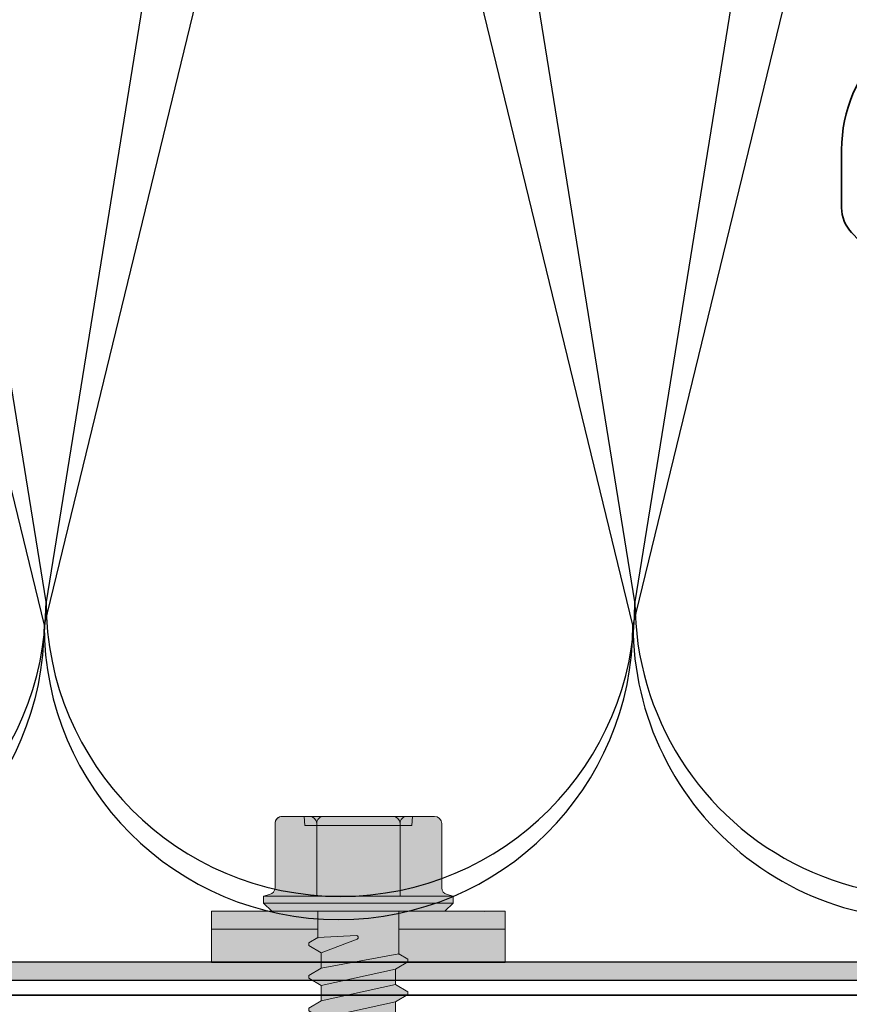
# Model space of a CAD drawing. Units: millimetres. Extents: x -132 to 4019, y -1391 to 1532.
# Drawn here: x 321 to 367, y 216 to 270 of the extents above; entities that cross this region are included whole.
import ezdxf

# ---------------------------------------------------------------- set-up
doc = ezdxf.new("R2010")
doc.units = ezdxf.units.MM
doc.linetypes.add('CENTER-8', pattern=[7.999999999999998, 4.999999999999999, -0.9999999999999996, 0.9999999999999996, -0.9999999999999996])
doc.linetypes.add('HIDDEN-9', pattern=[38.099999999999994, 25.4, -12.7])
for name, color, linetype, lineweight in [('_tactray 90 - acoustic system construction - non air permeable finish - u016 - tf_tt90_203 (2D)', 7, 'Continuous', 5), ('_tactray 90 - standard system construction - non air permeable finish - u025 - tf_tt90_100 (2D)', 7, 'Continuous', 5), ('None', 7, 'Continuous', 5)]:
    doc.layers.add(name, color=color, linetype=linetype, lineweight=lineweight)
for name, color, linetype, lineweight, true_color in [('Breather', 160, 'HIDDEN-9', 25, 0x003fff), ('Centrelines', 2, 'CENTER-8', 25, 0xffff00), ('Fixings', 7, 'Continuous', 25, 0x66cc66), ('Insulation zone', 30, 'Continuous', 25, 0xff7f00), ('TacTray90', 3, 'Continuous', 25, 0x00ff00)]:
    doc.layers.add(name, color=color, linetype=linetype, lineweight=lineweight, true_color=true_color)

# ---------------------------------------------------------------- blocks, each defined once
blk = doc.blocks.new('Group')
at = {"layer": 'Insulation zone', "flags": 128}
for points in [[(-272.1240564144445, -390.8345764186929), (-263.2308033354328, -335.69640732882), (-246.9193033354329, -436.8277073288195, 0.9999999999999999), (-214.296303335433, -436.8277073288195, 0.9999999999999999), (-181.6733033354332, -436.8277073288195, 0.9999999999999999), (-149.0503033354334, -436.8277073288195, 0.9999999999999999), (-116.4273033354336, -436.8277073288195), (-100.1158033354337, -335.69640732882, -0.9999999999999999), (-67.49280333543396, -335.6964073288188), (-83.80430333543376, -436.8277073288195), (-100.1158033354337, -335.69640732882, 0.9999999999999999), (-132.7388033354335, -335.69640732882), (-149.0503033354334, -436.8277073288195), (-165.3618033354333, -335.69640732882, -0.9999999999999999), (-132.7388033354335, -335.69640732882), (-116.4273033354336, -436.8277073288195, 0.9999999999999999), (-83.80430333543376, -436.8277073288195, 0.9999999999999999), (-51.18130333543377, -436.8277073288199, 0.6315050395655019), (-24.58464088214845, -449.4878994900607)], [(-39.88193869730662, -366.7716465724321), (-51.18130333543377, -436.8277073288199), (-67.49280333543396, -335.6964073288188, -0.489909500863619), (-47.12405641444406, -319.8975535833053)]]:
    blk.add_lwpolyline(points, format="xyb", dxfattribs=at)
blk = doc.blocks.new('LP Fix')
at = {"layer": 'None', "linetype": 'Continuous', "lineweight": 0, "true_color": 0xbbbbbb, "transparency": 33554687}
for points in [[(5.25, 8.134829653764655), (8.08890162882815, 8.134829653764655), (8.08890162882815, -8.135593476644011), (5.25, -8.135593476644011)], [(5.25, -2.249999999999773), (6.717267836023893, -2.25), (7.005942970618435, -2.749999999999545), (7.155942970618526, -2.749999999999545), (7.560088159051247, -2.049999999999727), (8.411797782185886, -2.049999999999727), (8.81594297061838, -2.749999999999545), (8.965942970618471, -2.749999999999545), (9.370088159051193, -2.050000000000182), (10.22179778218583, -2.049999999999727), (10.62594297061855, -2.75), (10.77594297061842, -2.75), (11.18008815905137, -2.049999999999727), (12.03179778218578, -2.050000000000182), (12.4359429706185, -2.75), (12.58594297061859, -2.75), (12.99008815905108, -2.050000000000182), (13.84179778218595, -2.049999999999727), (14.24594297061867, -2.75), (14.39594297061853, -2.75), (14.80008815905126, -2.049999999999727), (15.65179778218589, -2.049999999999272), (16.05594297061862, -2.749999999999545), (16.20594297061848, -2.749999999999545), (16.61008815905143, -2.049999999999272), (17.46179778218584, -2.049999999999727), (17.86594297061856, -2.749999999999545), (18.01594297061865, -2.749999999999545), (18.42008815905137, -2.049999999999272), (19.27179778218579, -2.049999999999272), (19.67594297061851, -2.749999999999545), (19.8259429706186, -2.749999999999545), (20.23008815905132, -2.049999999999272), (21.27024052985053, -2.050000000000182), (21.56044780914021, -2.552653752456536), (21.71044780914031, -2.552653752456536), (21.94292006151136, -2.149999999999636), (26.23858035130957, -2.149999999999636), (27.47988343006728, 0), (26.23858035130957, 2.150000000000091), (20.77988343006723, 2.150000000000091), (20.36524052985033, 2.050000000000182), (19.32508815905135, 2.050000000000637), (18.9209429706184, 2.750000000000455), (18.77094297061853, 2.750000000000455), (18.36679778218581, 2.050000000000637), (17.51508815905117, 2.050000000000637), (17.11094297061845, 2.750000000000455), (16.96094297061859, 2.750000000000455), (16.55679778218587, 2.050000000000637), (15.70508815905123, 2.050000000000637), (15.30094297061851, 2.750000000000455), (15.15094297061842, 2.750000000000455), (14.74679778218569, 2.050000000000637), (13.89508815905128, 2.050000000000182), (13.49094297061856, 2.75), (13.34094297061847, 2.75), (12.93679778218575, 2.050000000000182), (12.08508815905134, 2.050000000000182), (11.68094297061862, 2.75), (11.53094297061853, 2.75), (11.1267977821858, 2.050000000000182), (10.27508815905139, 2.050000000000182), (9.870942970618671, 2.750000000000455), (9.72094297061858, 2.750000000000455), (9.316797782185859, 2.050000000000182), (8.465088159051447, 2.050000000000182), (8.060942970618498, 2.750000000000455), (7.910942970618635, 2.750000000000455), (7.622267836023639, 2.25), (5.25, 2.25)]]:
    blk.add_hatch(color=9, dxfattribs=at).paths.add_polyline_path(points)
at = {"layer": 'None', "linetype": 'Continuous', "lineweight": 0, "true_color": 0x555555, "transparency": 33554687}
h = blk.add_hatch(color=251, dxfattribs=at)
edge = h.paths.add_edge_path()
edge.add_line((5.25, -4.800000000000093), (5.25, 4.799999999999816))
edge.add_line((5.25, 4.799999999999816), (4.799999999999955, 5.249999999999636))
edge.add_line((4.799999999999955, 5.249999999999636), (4.426810583192946, 5.249999999999636))
edge.add_line((4.426810583192946, 5.249999999999636), (4.336370330515456, 4.912472381958741))
edge.add_arc((3.949999999999625, 5.015999999999838), 0.4000000000002189, 270.0000000000276, 344.9999999999952, ccw=False)
edge.add_line((3.949999999999818, 4.61599999999962), (0.4000000000000909, 4.615999999999985))
edge.add_arc((0.4000000000001548, 4.215999999999831), 0.4000000000001548, 90.00000000000914, 179.9999999999781)
edge.add_line((0, 4.215999999999983), (9.059419880941277e-14, -4.21600000000026))
edge.add_arc((0.4000000000000908, -4.216000000000259), 0.4000000000000002, 180.0000000000002, 270)
edge.add_line((0.4000000000000909, -4.616000000000259), (3.949999999999818, -4.616000000000351))
edge.add_arc((3.950000000000482, -5.015999999999791), 0.3999999999994397, 14.999999999986926, 90.00000000009521, ccw=False)
edge.add_line((4.336370330515592, -4.912472381959017), (4.426810583192946, -5.250000000000366))
edge.add_line((4.426810583192946, -5.250000000000366), (4.799999999999955, -5.250000000000366))
edge.add_line((4.799999999999955, -5.250000000000366), (5.25, -4.800000000000093))
at = {"layer": 'Fixings', "color": 7, "linetype": 'Continuous', "lineweight": 5}
for p, q in [((5.265159731070185, 8.137844032910607), (6.26515946647919, 8.134829653764655)), ((6.246428410261274, 2.25), (6.246428410261274, 8.134829653764655)), ((5.25, 3.108819999999557), (5.261723260433541, 6.997844032910256)), ((4.336370330515592, 4.912472381958741), (4.426810583192946, 5.249999999999636)), ((4.426810583192946, -5.250000000000366), (4.426810583192946, 5.249999999999636)), ((4.426810583192946, 5.249999999999636), (4.799999999999955, 5.249999999999636)), ((4.799999999999955, -3.659295089164516e-13), (4.799999999999955, 5.249999999999636)), ((4.799999999999955, 5.249999999999636), (5.25, 4.799999999999816)), ((0.4000000000000909, 4.61599999999962), (3.949999999999818, 4.61599999999962)), ((5.25, -3.659295089164516e-13), (5.25, 4.799999999999816)), ((0, 2.307999999999627), (0, 4.215999999999983)), ((0, 2.307999999999627), (0, 4.215999999999983)), ((0, 2.999999999999634), (0.5, 2.956259999999563)), ((0.5, -3.659295089164516e-13), (0.5, 2.956259999999563)), ((5.25, -3.659295089164516e-13), (5.25, 3.108820000000012)), ((7.622267836023639, 2.25), (7.910942970618635, 2.750000000000455)), ((7.910942970618635, 2.750000000000455), (8.060942970618498, 2.750000000000455)), ((8.060942970618498, 2.750000000000455), (8.465088159051447, 2.050000000000182)), ((9.316797782185859, 2.050000000000182), (9.72094297061858, 2.750000000000455)), ((9.72094297061858, 2.750000000000455), (9.870942970618671, 2.750000000000455)), ((9.870942970618671, 2.750000000000455), (10.27508815905139, 2.050000000000182)), ((11.1267977821858, 2.050000000000182), (11.53094297061853, 2.75)), ((11.53094297061853, 2.75), (11.68094297061862, 2.75)), ((11.68094297061862, 2.750000000000455), (12.08508815905134, 2.050000000000182)), ((12.93679778218575, 2.050000000000182), (13.34094297061847, 2.75)), ((13.34094297061847, 2.75), (13.49094297061856, 2.75)), ((13.49094297061856, 2.75), (13.89508815905128, 2.050000000000182)), ((14.74679778218569, 2.050000000000637), (15.15094297061842, 2.750000000000455)), ((15.15094297061842, 2.750000000000455), (15.30094297061851, 2.750000000000455)), ((15.30094297061851, 2.750000000000455), (15.70508815905123, 2.050000000000637)), ((16.55679778218587, 2.050000000000637), (16.96094297061859, 2.750000000000455)), ((16.96094297061859, 2.750000000000455), (17.11094297061845, 2.750000000000455)), ((17.11094297061845, 2.750000000000455), (17.51508815905117, 2.050000000000637)), ((18.36679778218581, 2.050000000000637), (18.77094297061853, 2.750000000000455)), ((18.77094297061853, 2.750000000000455), (18.9209429706184, 2.750000000000455)), ((18.9209429706184, 2.750000000000455), (19.32508815905135, 2.050000000000637)), ((0, -3.659295089164516e-13), (0, 2.307999999999627)), ((0, -3.659295089164516e-13), (0, 2.307999999999627)), ((0.4000000000000909, 2.307999999999627), (4.426810583192946, 2.307999999999627)), ((5.25, 2.25), (7.657309656284724, 2.25)), ((7.622267836023639, 2.25), (8.411797782185886, -2.049999999999727)), ((8.465088159051447, 2.050000000000182), (9.370088159051193, -2.049999999999727)), ((8.465088159051447, 2.050000000000182), (9.316797782185859, 2.050000000000182)), ((9.316797782185859, 2.050000000000182), (10.22179778218583, -2.049999999999727)), ((10.27508815905139, 2.050000000000182), (11.18008815905137, -2.049999999999727)), ((10.27508815905139, 2.050000000000182), (11.1267977821858, 2.050000000000182)), ((11.1267977821858, 2.050000000000182), (12.03179778218578, -2.049999999999727)), ((12.08508815905134, 2.050000000000182), (12.99008815905131, -2.049999999999727)), ((12.08508815905134, 2.050000000000182), (12.93679778218575, 2.050000000000182)), ((12.93679778218575, 2.050000000000182), (13.84179778218595, -2.049999999999727)), ((13.89508815905128, 2.050000000000182), (14.80008815905126, -2.049999999999727)), ((13.89508815905128, 2.050000000000637), (14.74679778218569, 2.050000000000637)), ((14.74679778218569, 2.050000000000637), (15.65179778218589, -2.049999999999272)), ((15.70508815905123, 2.050000000000637), (16.55679778218587, 2.050000000000637)), ((15.70508815905123, 2.050000000000637), (16.61008815905143, -2.049999999999272)), ((16.55679778218587, 2.050000000000637), (17.46179778218584, -2.049999999999272)), ((17.51508815905117, 2.050000000000637), (18.36679778218581, 2.050000000000637)), ((17.51508815905117, 2.050000000000637), (18.42008815905137, -2.049999999999272)), ((18.36679778218581, 2.050000000000637), (19.27179778218579, -2.049999999999272)), ((19.32508815905135, 2.050000000000637), (20.23008815905132, -2.049999999999272)), ((19.43206542557778, 2.050000000000182), (20.36524052985033, 2.050000000000182)), ((20.36524052985033, 2.050000000000182), (20.77988343006723, 2.150000000000091)), ((20.36524052985033, 2.050000000000182), (21.27024052985053, -2.050000000000182)), ((20.77988343006723, 2.150000000000091), (27.21913641374454, -0.4516270801927931)), ((20.77988343006723, 2.150000000000091), (26.23858035130957, 2.150000000000091)), ((21.01471645791571, 2.055121298057202), (21.94292006151136, -2.149999999999636)), ((26.23858035130957, 2.150000000000091), (27.47988343006728, 0)), ((26.23858035130957, -2.150000000000091), (27.47988343006728, 0)), ((0, -2.308000000000359), (0, -3.659295089164516e-13)), ((0.5, -2.956260000000295), (0.5, -3.659295089164516e-13)), ((4.799999999999955, -5.250000000000366), (4.799999999999955, -3.659295089164516e-13)), ((5.25, -3.108820000000289), (5.25, -3.659295089164516e-13)), ((5.25, -4.800000000000093), (5.25, -3.659295089164516e-13)), ((6.601942052610866, -0.1053696620983828), (6.717267836023893, -2.25)), ((6.795114242528143, -0.06405506671035255), (7.560088159051247, -2.049999999999727)), ((7.155942970618526, -2.749999999999545), (7.560088159051247, -2.049999999999727)), ((7.560088159051247, -2.050000000000182), (8.411797782185658, -2.050000000000182)), ((8.411797782185886, -2.049999999999727), (8.81594297061838, -2.749999999999545)), ((8.965942970618471, -2.749999999999545), (9.370088159051193, -2.049999999999727)), ((9.370088159051193, -2.050000000000182), (10.2217977821856, -2.050000000000182)), ((10.22179778218583, -2.049999999999727), (10.62594297061855, -2.75)), ((10.77594297061842, -2.75), (11.18008815905137, -2.049999999999727)), ((11.18008815905114, -2.050000000000182), (12.03179778218578, -2.050000000000182)), ((12.03179778218578, -2.049999999999727), (12.4359429706185, -2.75)), ((12.58594297061859, -2.75), (12.99008815905131, -2.049999999999727)), ((12.99008815905108, -2.050000000000182), (13.84179778218595, -2.050000000000182)), ((13.84179778218595, -2.049999999999727), (14.24594297061867, -2.75)), ((14.39594297061853, -2.75), (14.80008815905126, -2.049999999999727)), ((14.80008815905126, -2.049999999999727), (15.65179778218589, -2.049999999999727)), ((15.65179778218589, -2.049999999999272), (16.05594297061862, -2.749999999999545)), ((16.20594297061848, -2.749999999999545), (16.61008815905143, -2.049999999999272)), ((16.6100881590512, -2.049999999999727), (17.46179778218584, -2.049999999999727)), ((17.46179778218584, -2.049999999999272), (17.86594297061856, -2.749999999999545)), ((18.01594297061865, -2.749999999999545), (18.42008815905137, -2.049999999999272)), ((18.42008815905115, -2.049999999999727), (19.27179778218579, -2.049999999999727)), ((19.27179778218579, -2.049999999999272), (19.67594297061851, -2.749999999999545)), ((19.8259429706186, -2.749999999999545), (20.23008815905132, -2.049999999999272)), ((20.33706542557775, -2.050000000000182), (21.27024052985053, -2.050000000000182)), ((21.27024052985053, -2.050000000000182), (21.56044780914021, -2.552653752456536)), ((21.71044780914031, -2.552653752456536), (21.94292006151136, -2.149999999999636)), ((21.94292006151136, -2.149999999999636), (26.23858035130957, -2.149999999999636)), ((0, -4.21600000000026), (0, -2.308000000000359)), ((0.4000000000000909, -2.308000000000359), (4.426810583192946, -2.308000000000359)), ((5.25, -2.249999999999773), (6.752309656284979, -2.25)), ((6.246428410261274, -2.249999999999924), (6.246428410261274, -8.134886116284838)), ((6.717267836023893, -2.25), (7.005942970618435, -2.749999999999545)), ((21.56044780914021, -2.552653752456536), (21.71044780914031, -2.552653752456536)), ((0, -3.000000000000366), (0.5, -2.956260000000295)), ((7.005942970618435, -2.749999999999545), (7.155942970618526, -2.749999999999545)), ((8.81594297061838, -2.749999999999545), (8.965942970618471, -2.749999999999545)), ((10.62594297061855, -2.75), (10.77594297061842, -2.75)), ((12.4359429706185, -2.75), (12.58594297061859, -2.75)), ((14.24594297061867, -2.75), (14.39594297061853, -2.75)), ((16.05594297061862, -2.749999999999545), (16.20594297061848, -2.749999999999545)), ((17.86594297061856, -2.749999999999545), (18.01594297061865, -2.749999999999545)), ((19.67594297061851, -2.749999999999545), (19.8259429706186, -2.749999999999545)), ((0.4000000000000909, -4.616000000000351), (3.949999999999818, -4.616000000000351)), ((4.799999999999955, -5.250000000000366), (5.25, -4.800000000000093)), ((4.336370330515592, -4.912472381959017), (4.426810583192946, -5.250000000000366)), ((4.426810583192946, -5.250000000000366), (4.799999999999955, -5.250000000000366)), ((5.265159731070185, -8.137844032910607), (6.26515946647919, -8.134829653764655))]:
    blk.add_line(p, q, dxfattribs=at)
at = {"layer": 'Fixings', "color": 7, "lineweight": 5}
blk.add_line((6.26515946647919, -8.134829653764655), (8.065176840406366, -8.137880208705155), dxfattribs=at)
at = {"layer": 'Fixings', "color": 7, "linetype": 'Continuous', "lineweight": 5}
for centre, radius, start, end in [((3.949999999999818, 5.015999999999712), 0.4000000000000004, 270, 345.0000000000055), ((0.4000000000000909, 4.215999999999983), 0.4000000000000021, 90, 180), ((0.4000000000000909, 2.707999999999718), 0.4000000000000004, 180, 270), ((0.4000000000000909, 1.907999999999991), 0.4000000000000021, 90, 180), ((6.701797782185849, -0.09999999999990905), 0.1000000000000002, 21.06638152951778, 183.0780701474884), ((26.46956405310198, -1.055872071930935), 1.11824388818969, 109.2266289811394, 258.0792043493281), ((0.4000000000000909, -1.908000000000268), 0.4000000000000004, 180, 270), ((0.4000000000000909, -2.707999999999995), 0.4000000000000021, 90, 180), ((0.4000000000000909, -4.21600000000026), 0.4000000000000004, 180, 270), ((3.949999999999818, -5.015999999999988), 0.4000000000000001, 14.99999999999446, 90)]:
    blk.add_arc(centre, radius, start, end, dxfattribs=at)
at = {"layer": 'None', "color": 7, "linetype": 'Continuous', "lineweight": 5, "transparency": 33554687, "flags": 128}
for points in [[(5.25, 8.134829653764655), (8.08890162882815, 8.134829653764655), (8.08890162882815, -8.135593476644011), (5.25, -8.135593476644011)], [(5.25, -2.249999999999773), (6.717267836023893, -2.25), (7.005942970618435, -2.749999999999545), (7.155942970618526, -2.749999999999545), (7.560088159051247, -2.049999999999727), (8.411797782185886, -2.049999999999727), (8.81594297061838, -2.749999999999545), (8.965942970618471, -2.749999999999545), (9.370088159051193, -2.050000000000182), (10.22179778218583, -2.049999999999727), (10.62594297061855, -2.75), (10.77594297061842, -2.75), (11.18008815905137, -2.049999999999727), (12.03179778218578, -2.050000000000182), (12.4359429706185, -2.75), (12.58594297061859, -2.75), (12.99008815905108, -2.050000000000182), (13.84179778218595, -2.049999999999727), (14.24594297061867, -2.75), (14.39594297061853, -2.75), (14.80008815905126, -2.049999999999727), (15.65179778218589, -2.049999999999272), (16.05594297061862, -2.749999999999545), (16.20594297061848, -2.749999999999545), (16.61008815905143, -2.049999999999272), (17.46179778218584, -2.049999999999727), (17.86594297061856, -2.749999999999545), (18.01594297061865, -2.749999999999545), (18.42008815905137, -2.049999999999272), (19.27179778218579, -2.049999999999272), (19.67594297061851, -2.749999999999545), (19.8259429706186, -2.749999999999545), (20.23008815905132, -2.049999999999272), (21.27024052985053, -2.050000000000182), (21.56044780914021, -2.552653752456536), (21.71044780914031, -2.552653752456536), (21.94292006151136, -2.149999999999636), (26.23858035130957, -2.149999999999636), (27.47988343006728, 0), (26.23858035130957, 2.150000000000091), (20.77988343006723, 2.150000000000091), (20.36524052985033, 2.050000000000182), (19.32508815905135, 2.050000000000637), (18.9209429706184, 2.750000000000455), (18.77094297061853, 2.750000000000455), (18.36679778218581, 2.050000000000637), (17.51508815905117, 2.050000000000637), (17.11094297061845, 2.750000000000455), (16.96094297061859, 2.750000000000455), (16.55679778218587, 2.050000000000637), (15.70508815905123, 2.050000000000637), (15.30094297061851, 2.750000000000455), (15.15094297061842, 2.750000000000455), (14.74679778218569, 2.050000000000637), (13.89508815905128, 2.050000000000182), (13.49094297061856, 2.75), (13.34094297061847, 2.75), (12.93679778218575, 2.050000000000182), (12.08508815905134, 2.050000000000182), (11.68094297061862, 2.75), (11.53094297061853, 2.75), (11.1267977821858, 2.050000000000182), (10.27508815905139, 2.050000000000182), (9.870942970618671, 2.750000000000455), (9.72094297061858, 2.750000000000455), (9.316797782185859, 2.050000000000182), (8.465088159051447, 2.050000000000182), (8.060942970618498, 2.750000000000455), (7.910942970618635, 2.750000000000455), (7.622267836023639, 2.25), (5.25, 2.25)]]:
    blk.add_lwpolyline(points, close=True, dxfattribs=at)
blk.add_lwpolyline([(5.25, -4.800000000000093), (5.25, 4.799999999999816), (4.799999999999955, 5.249999999999636), (4.426810583192946, 5.249999999999636), (4.336370330515456, 4.912472381958741, -0.3394542588632183), (3.949999999999818, 4.61599999999962), (0.4000000000000909, 4.615999999999985, 0.4142135623729365), (0, 4.215999999999983), (9.059419880941277e-14, -4.21600000000026, 0.4142135623730939), (0.4000000000000909, -4.616000000000259), (3.949999999999818, -4.616000000000351, -0.3394542588639028), (4.336370330515592, -4.912472381959017), (4.426810583192946, -5.250000000000366), (4.799999999999955, -5.250000000000366)], format="xyb", close=True, dxfattribs=at)
blk = doc.blocks.new('Main Fixing')
at = {"layer": 'Fixings', "rotation": 270}
blk.add_blockref('LP Fix', (-8.137880208705155, 8.065176840406366), dxfattribs=at)
blk = doc.blocks.new('TacTray91')
at = {"layer": 'TacTray90', "linetype": 'Continuous', "lineweight": 0, "true_color": 0xaaaaaa}
h = blk.add_hatch(color=253, dxfattribs=at)
edge = h.paths.add_edge_path()
edge.add_arc((499.9999999999961, -70.99999999998465), 1.999999999990257, 115.0040897911548, 125.26205841076859, ccw=False)
edge.add_arc((497.9999999999995, -67.55440462040288), 2.000000000000966, 305.2620584107554, 359.9999999999923)
edge.add_line((500.0000000000005, -67.55440462040315), (500.0000000000006, -62.51650901793256))
edge.add_arc((493.9999999999999, -62.51650901793273), 6.000000000000628, 1.689934720750772e-12, 28.3690462932691)
edge.add_line((499.2794323859441, -59.665615529524), (487.220567614057, -37.33438447047418))
edge.add_arc((492.5000000000003, -34.4834909820658), 5.999999999999661, 179.9999999999983, 208.3690462932703, ccw=False)
edge.add_line((486.5000000000006, -34.48349098206562), (486.5000000000011, -7.999999999999091))
edge.add_arc((492.5000000000011, -7.999999999999087), 5.999999999999996, 89.99999999999397, 180.0000000000001, ccw=False)
edge.add_line((492.5000000000018, -1.99999999999909), (507.500000000001, -2.000000000000015))
edge.add_arc((507.5000000000011, -7.999999999999797), 5.999999999999782, -1.9895196601282805e-12, 90.00000000000102, ccw=False)
edge.add_line((513.5000000000009, -8), (513.5000000000009, -14))
edge.add_line((513.5000000000009, -14), (514.5000000000009, -14.00000000000003))
edge.add_line((514.5000000000009, -14.00000000000003), (514.5000000000011, -8.000000000000025))
edge.add_arc((507.5000000000011, -8.000000000000094), 7.000000000000059, 5.706823828454492e-13, 90.00000000000045)
edge.add_line((507.500000000001, -1.000000000000036), (492.5000000000018, -0.9999999999990907))
edge.add_arc((492.5000000000013, -7.999999999999259), 7.000000000000169, 89.99999999999581, 179.9999999999987)
edge.add_line((485.5000000000011, -7.999999999999093), (485.5000000000007, -34.48349098206562))
edge.add_arc((492.4999999999932, -34.48349098206756), 6.999999999992442, 179.9999999999841, 208.3690462932856)
edge.add_line((486.3406622163999, -37.80953338520892), (498.3995269882869, -60.14076444425878))
edge.add_arc((493.9999999999996, -62.51650901793292), 5.000000000001027, 4.092726157978177e-12, 28.369046293268582, ccw=False)
edge.add_line((499.0000000000006, -62.51650901793256), (499.0000000000004, -67.55440462040315))
edge.add_arc((498.0000000000016, -67.5544046204039), 0.9999999999987504, -50.971350394473006, 4.331468517193571e-11, ccw=False)
edge.add_arc((500.0000000000006, -70.99999999999343), 3.000000000000168, 117.1784711451921, 180.0000000000037)
edge.add_line((497.0000000000004, -70.99999999999363), (497.0000000000005, -80.99999999999451))
edge.add_arc((500.000000000001, -80.99999999999365), 3.000000000000493, 180.0000000000166, 242.8215288548017)
edge.add_arc((498.0000000000007, -84.44559537958368), 0.9999999999996011, -2.5920599000528455e-11, 50.97135039444561, ccw=False)
edge.add_line((499.0000000000003, -84.44559537958413), (499.0000000000003, -84.9999999999936))
edge.add_arc((494.0000000000005, -84.99999999999378), 4.999999999999837, -90.00000000000131, 1.9895196601282805e-12, ccw=False)
edge.add_line((494.0000000000004, -89.99999999999362), (415.9736659610087, -89.99999999999453))
edge.add_arc((415.9736659610097, -84.99999999998046), 5.000000000014064, 251.5650511771202, 269.99999999998886, ccw=False)
edge.add_line((414.3925271309246, -89.74341649024754), (402.2135943621179, -85.68377223397837))
edge.add_arc((399.9999999999986, -92.32455532033157), 7.000000000000071, 71.56505117706578, 108.4349488229346)
edge.add_line((397.7864056378792, -85.68377223397839), (385.6074728690752, -89.74341649024849))
edge.add_arc((384.0263340389888, -84.999999999973), 5.000000000022455, 270.00000000002643, 288.4349488228632, ccw=False)
edge.add_line((384.0263340389911, -89.99999999999545), (315.9736659610126, -89.99999999999547))
edge.add_arc((315.9736659610134, -84.9999999999835), 5.000000000011971, 251.5650511771147, 269.99999999999125, ccw=False)
edge.add_line((314.3925271309284, -89.74341649024844), (302.2135943621172, -85.6837722339793))
edge.add_arc((299.9999999999978, -92.32455532033256), 7.000000000000163, 71.56505117706543, 108.4349488229342)
edge.add_line((297.7864056378785, -85.68377223397928), (285.6074728690722, -89.74341649024845))
edge.add_arc((284.0263340389869, -84.99999999998079), 5.000000000014673, 270.00000000001523, 288.43494882287973, ccw=False)
edge.add_line((284.0263340389882, -89.99999999999547), (215.9736659610109, -89.99999999999638))
edge.add_arc((215.9736659610097, -85.00000000001182), 4.999999999984548, 251.5650511770308, 270.0000000000126, ccw=False)
edge.add_line((214.3925271309265, -89.74341649024844), (202.2135943621197, -85.68377223398019))
edge.add_arc((200.0000000000003, -92.32455532033288), 6.999999999999602, 71.5650511770642, 108.4349488229358)
edge.add_line((197.786405637881, -85.68377223398019), (185.6074728690742, -89.74341649024933))
edge.add_arc((184.0263340389891, -84.99999999998384), 5.000000000012527, 270.0000000000109, 288.43494882288473, ccw=False)
edge.add_line((184.0263340389901, -89.99999999999638), (115.9736659610065, -89.99999999999638))
edge.add_arc((115.9736659610081, -84.99999999997853), 5.000000000017854, 251.5650511771257, 269.99999999998164, ccw=False)
edge.add_line((114.3925271309222, -89.74341649024934), (102.2135943621188, -85.68377223398109))
edge.add_arc((99.9999999999994, -92.32455532033421), 7.000000000000031, 71.56505117706506, 108.4349488229346)
edge.add_line((97.78640563788008, -85.68377223398107), (85.6074728690717, -89.74341649025024))
edge.add_arc((84.02633403898707, -84.99999999998722), 5.000000000010047, 270.0000000000081, 288.4349488228888, ccw=False)
edge.add_line((84.02633403898778, -89.99999999999727), (5.999999999999659, -89.99999999999727))
edge.add_arc((5.999999999999657, -84.99999999999727), 4.999999999999998, 179.9999999999995, 270, ccw=False)
edge.add_line((0.9999999999996589, -84.99999999999723), (0.9999999999992069, -62.70908341683753))
edge.add_arc((5.999999999998153, -62.70908341683738), 4.999999999998946, 148.2010871757015, 180.0000000000017, ccw=False)
edge.add_line((1.750486541437339, -60.07438507252925), (15.44931884198636, -37.97949426519358))
edge.add_arc((9.499999999999854, -34.29091658316153), 7.00000000000004, 328.2010871757027, 359.9999999999997)
edge.add_line((16.49999999999989, -34.29091658316156), (16.49999999999966, -7.000000000000906))
edge.add_arc((9.499999999999662, -7.000000000000905), 6.999999999999996, 0, 90.00000000000006)
edge.add_line((9.499999999999659, -9.096456227153384e-13), (-9.500000000000341, 9.09645622715338e-13))
edge.add_arc((-9.500000000000332, -6.999999999999103), 7.000000000000012, 90.00000000000007, 179.9999999999999)
edge.add_line((-16.50000000000034, -6.999999999999087), (-16.50000000000034, -10.99999999999909))
edge.add_line((-16.50000000000034, -10.99999999999909), (-15.50000000000034, -10.99999999999909))
edge.add_line((-15.50000000000034, -10.99999999999909), (-15.50000000000034, -6.999999999999089))
edge.add_arc((-9.500000000000334, -6.999999999999101), 6.000000000000011, 89.9999999999979, 179.9999999999999, ccw=False)
edge.add_line((-9.500000000000114, -0.9999999999990907), (9.499999999999659, -1.00000000000091))
edge.add_arc((9.499999999999655, -7.000000000000914), 6.000000000000004, 1.1368683772161603e-13, 90, ccw=False)
edge.add_line((15.49999999999966, -7.000000000000912), (15.49999999999988, -34.29091658316156))
edge.add_arc((9.499999999999792, -34.29091658316155), 6.000000000000089, 328.20108717570304, 359.99999999999983, ccw=False)
edge.add_line((14.599416150274, -37.45255459633187), (0.9005838497249652, -59.54744540366757))
edge.add_arc((5.999999999998274, -62.70908341683742), 5.99999999999907, 148.2010871757024, 180.0000000000011)
edge.add_line((-7.958043946043603e-13, -62.70908341683753), (-3.404394821604484e-13, -84.99999999999727))
edge.add_arc((5.999999999999615, -84.9999999999973), 5.999999999999956, 179.9999999999997, 270.0000000000004)
edge.add_line((5.99999999999966, -90.99999999999726), (84.02633403898778, -90.99999999999726))
edge.add_arc((84.02633403898788, -85.00000000000865), 5.999999999988605, 269.9999999999991, 288.4349488229379)
edge.add_line((85.92370063508689, -90.6920997883004), (98.1026334038971, -86.63245553203154))
edge.add_arc((99.99999999999942, -92.32455532033428), 6.000000000000082, 71.56505117706519, 108.4349488229347, ccw=False)
edge.add_line((101.8973665961017, -86.63245553203154), (114.0762993649054, -90.69209978829986))
edge.add_arc((115.9736659610079, -84.99999999997918), 6.000000000017186, 251.565051177117, 269.9999999999866)
edge.add_line((115.9736659610065, -90.99999999999636), (184.0263340389901, -90.99999999999636))
edge.add_arc((184.0263340389893, -84.99999999998491), 6.000000000011453, 270.0000000000071, 288.4349488228918)
edge.add_line((185.923700635091, -90.69209978829986), (198.1026334038981, -86.63245553203062))
edge.add_arc((200.0000000000004, -92.32455532033269), 5.999999999999435, 71.56505117706371, 108.43494882293629, ccw=False)
edge.add_line((201.8973665961026, -86.63245553203062), (214.0762993649097, -90.69209978829895))
edge.add_arc((215.9736659610101, -85.00000000000946), 5.999999999986897, 251.5650511770426, 270.0000000000073)
edge.add_line((215.9736659610109, -90.99999999999636), (284.0263340389882, -90.99999999999547))
edge.add_arc((284.0263340389872, -84.99999999998192), 6.000000000013546, 270.0000000000105, 288.4349488228891)
edge.add_line((285.9237006350892, -90.69209978829895), (298.1026334038956, -86.63245553202968))
edge.add_arc((299.9999999999978, -92.32455532033194), 5.999999999999604, 71.56505117706388, 108.43494882293561, ccw=False)
edge.add_line((301.8973665961001, -86.6324555320297), (314.0762993649116, -90.69209978829896))
edge.add_arc((315.9736659610136, -84.99999999998195), 6.000000000013521, 251.5650511771114, 269.9999999999899)
edge.add_line((315.9736659610126, -90.99999999999547), (384.0263340389911, -90.99999999999547))
edge.add_arc((384.0263340389901, -84.99999999998195), 6.000000000013521, 270.00000000001, 288.4349488228887)
edge.add_line((385.923700635092, -90.69209978829896), (398.1026334038963, -86.63245553202877))
edge.add_arc((399.9999999999986, -92.32455532033111), 5.999999999999697, 71.56505117706399, 108.43494882293561, ccw=False)
edge.add_line((401.8973665961009, -86.63245553202879), (414.0762993649077, -90.69209978829804))
edge.add_arc((415.9736659610098, -84.99999999998033), 6.000000000014207, 251.5650511771125, 269.9999999999901)
edge.add_line((415.9736659610087, -90.99999999999454), (494.0000000000004, -90.99999999999363))
edge.add_arc((494.0000000000003, -84.99999999999363), 6, 270.0000000000005, 360.0000000000001)
edge.add_line((500.0000000000003, -84.99999999999362), (500.0000000000003, -84.44559537958413))
edge.add_arc((498.000000000001, -84.44559537958337), 1.999999999999326, 359.9999999999779, 414.7379415892609)
edge.add_arc((499.9999999999974, -80.9999999999983), 1.999999999994728, 230.652334251611, 244.9959102088627, ccw=False)
edge.add_arc((500.0000000000012, -80.99999999999358), 2.000000000000734, 180.0000000000276, 230.652334251614, ccw=False)
edge.add_line((498.0000000000005, -80.99999999999454), (498.0000000000003, -70.99999999999363))
edge.add_arc((499.9999999999997, -70.99999999999328), 1.99999999999938, 125.2620584107099, 180.0000000000101, ccw=False)
edge.add_line((498.8453659064114, -69.36695985660396), (498.8453659064114, -69.36695985660396))
at = {"layer": 'TacTray90', "color": 7, "lineweight": 5, "flags": 128}
for points in [[(485.5000000000007, -34.48349098206562, 0.1244194302652424), (486.3406622163999, -37.80953338520892), (498.3995269882869, -60.14076444425878, -0.1244194302650781), (499.0000000000006, -62.51650901793256), (499.0000000000004, -67.55440462040315, -0.226145493947345), (498.6297089086131, -68.33123580567708, 0.2811886851272089), (497.0000000000004, -70.99999999999363), (497.0000000000005, -80.99999999999451, 0.2811886851270839), (498.6297089086131, -83.66876419431014, -0.2261454939471396), (499.0000000000003, -84.44559537958413), (499.0000000000003, -84.9999999999936, -0.4142135623731117), (494.0000000000004, -89.99999999999362), (415.9736659610087, -89.99999999999453, -0.08061157167030124), (414.3925271309246, -89.74341649024754), (402.2135943621179, -85.68377223397837, 0.1622776601684903), (397.7864056378792, -85.68377223397839), (385.6074728690752, -89.74341649024849, -0.08061157167016111)], [(385.923700635092, -90.69209978829896), (398.1026334038963, -86.63245553202877, -0.1622776601685028), (401.8973665961009, -86.63245553202879), (414.0762993649077, -90.69209978829804, 0.08061157167034029), (415.9736659610087, -90.99999999999454), (494.0000000000004, -90.99999999999363, 0.4142135623730929), (500.0000000000003, -84.99999999999362), (500.0000000000003, -84.44559537958413, 0.2434868697107054), (499.1546340935901, -82.81255523619467, -0.0626675002383591), (498.7319511403839, -82.54662603418097, -0.2246827950711797), (498.0000000000005, -80.99999999999454), (498.0000000000003, -70.99999999999363, -0.2434868697107846), (498.8453659064114, -69.36695985660396), (498.8453659064114, -69.36695985660396, -0.04478874496245543), (499.1546340935901, -69.18744476379258, 0.2434868697104923), (500.0000000000005, -67.55440462040315), (500.0000000000006, -62.51650901793256, 0.1244194302650913), (499.2794323859441, -59.665615529524), (487.220567614057, -37.33438447047418, -0.1244194302651116)]]:
    blk.add_lwpolyline(points, format="xyb", dxfattribs=at)
blk = doc.blocks.new('tactray 90 - standard system construction - non air permeable finish - u025 - tf_tt90_100 (2D)')
at = {"layer": 'TacTray90', "color": 7}
for p, q in [((-106.2610020125505, -456.7716465724258), (-28.23466797355945, -456.7716465724249)), ((-106.2610020125505, -457.7716465724258), (-28.23466797355945, -457.7716465724249))]:
    blk.add_line(p, q, dxfattribs=at)
at = {"layer": 'Centrelines'}
blk.add_blockref('TacTray91', (-522.2346679735595, -366.7716465724313), dxfattribs=at)
at = {"layer": 'Fixings', "color": 7}
blk.add_blockref('Main Fixing', (-58.36753929128213, -456.7716465724276), dxfattribs=at)
at = {"layer": 'Insulation zone', "color": 7, "transparency": 33554687}
blk.add_blockref('Group', (0, 0), dxfattribs=at)
blk = doc.blocks.new('Group-11')
at = {"layer": 'Insulation zone', "color": 40, "true_color": 0xffaa00, "flags": 128}
for points in [[(-272.2346679735612, -451.7856279209289, 0.5951694871000683), (-247.0299148945479, -438.1117447152475, 0.9999999999999999), (-214.4069148945483, -438.1117447152475, 0.9999999999999999), (-181.7839148945487, -438.1117447152475), (-165.4724148945489, -371.0604447152483, 0.9999999999999999), (-198.0954148945488, -371.0604447152483), (-181.7839148945488, -438.1117447152475, 0.9999999999999999), (-149.1609148945491, -438.1117447152475), (-132.8494148945485, -371.0604447152483), (-116.5379148945487, -438.1117447152475), (-100.226414894549, -371.0604447152483), (-83.91491489454916, -438.1117447152475, -0.9999999999999999), (-116.5379148945486, -438.1117447152475, -0.9999999999999999), (-149.1609148945493, -438.1117447152475), (-165.4724148945492, -371.0604447152483, -0.9999999999999999), (-132.8494148945487, -371.0604447152483, -0.9999999999999999), (-100.2264148945491, -371.0604447152483, -0.9999999999999999), (-67.60341489454947, -371.0604447152474, -0.4899095008634144), (-47.23466797357037, -355.2615909697315)], [(-42.65743688261671, -402.6181987187784), (-51.29191489454956, -438.1117447152484), (-67.60341489454936, -371.0604447152474), (-83.91491489455007, -438.1117447152484, 0.9999999999999999), (-51.29191489454917, -438.1117447152484, 0.4898647189910749), (-30.92545030077321, -453.9111844013032)]]:
    blk.add_lwpolyline(points, format="xyb", dxfattribs=at)
blk = doc.blocks.new('tactray 90 - acoustic system construction - non air permeable finish - u016 - tf_tt90_203 (2D)')
at = {"layer": 'Breather', "color": 150, "linetype": 'Continuous', "lineweight": 35, "true_color": 0x0099ff, "flags": 128}
blk.add_lwpolyline([(-272.2346679735613, -458.6160190383117), (-33.41429703162817, -458.6160190383117, 0.5679004316303484), (-30.77458083865639, -454.1905722941075), (-36.77391115481669, -443.0807013382583, -0.1244194302651154), (-37.73466797355854, -439.2795100203804), (-37.73466797355945, -418.6933679184496, 0.1928084478390135), (-38.28759515221253, -417.312795482929), (-39.18174079490637, -416.3755800029012, -0.1928084478390135), (-39.73466797355945, -414.9950075673806), (-39.73466797355945, -411.7960190383138, -0.4142135623730939), (-31.73466797355945, -403.7960190383138), (-12.73466797355945, -403.7960190383156, -0.4142135623730939), (-4.734667973559453, -411.7960190383156), (-4.734667973559453, -439.0869356214763, -0.1396462061371024), (-5.935446439860925, -443.3024529723705), (-12.58974961666286, -454.0352000317272, 0.5878637803907723), (-10.04004154152631, -458.6160190383117), (466.5857029683709, -458.6160190383117, 0.5679004316303696)], format="xyb", dxfattribs=at)
at = {"layer": 'Insulation zone', "color": 40, "true_color": 0xffaa00, "transparency": 33554687}
blk.add_blockref('Group-11', (0, 0), dxfattribs=at)

msp = doc.modelspace()

# ---------------------------------------------------------------- block references
at = {"layer": '_tactray 90 - acoustic system construction - non air permeable finish - u016 - tf_tt90_203 (2D)'}
msp.add_blockref('tactray 90 - acoustic system construction - non air permeable finish - u016 - tf_tt90_203 (2D)', (406.4405760567868, 675.0493822272334), dxfattribs=at)
at = {"layer": '_tactray 90 - standard system construction - non air permeable finish - u025 - tf_tt90_100 (2D)'}
msp.add_blockref('tactray 90 - standard system construction - non air permeable finish - u025 - tf_tt90_100 (2D)', (406.4405760567868, 675.0493822272334), dxfattribs=at)

doc.saveas('drawing.dxf')
